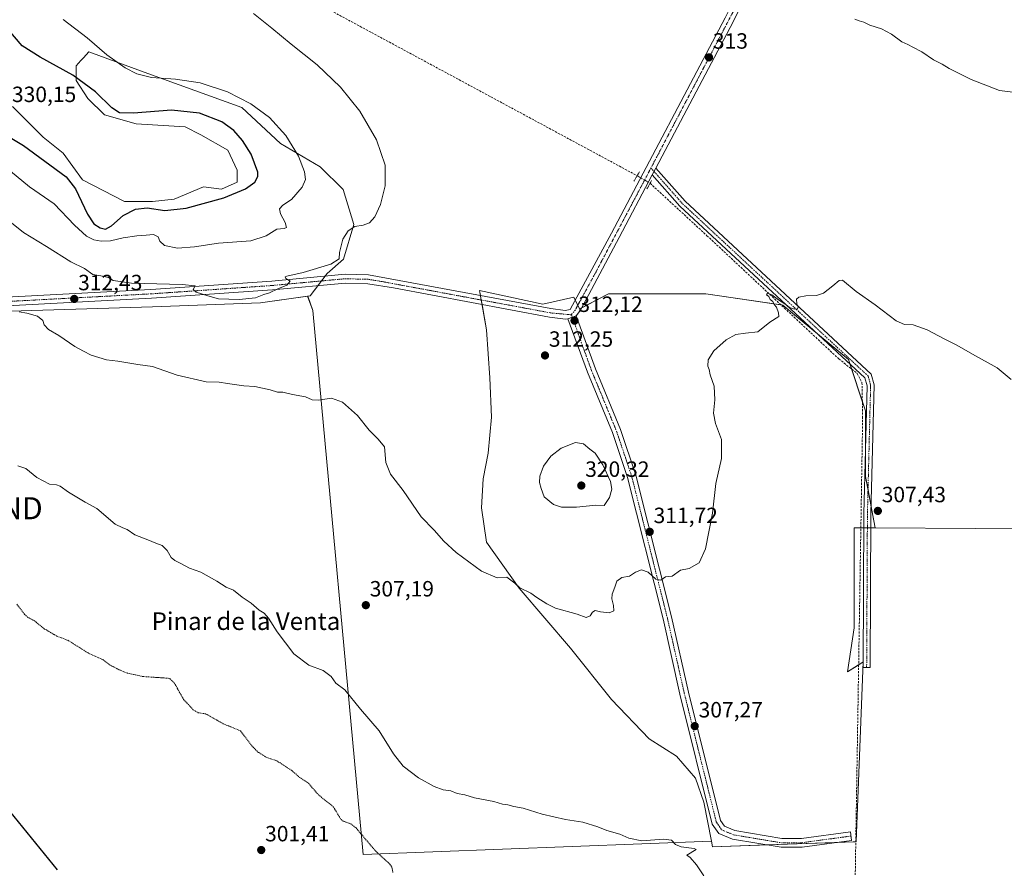
# Model space of a CAD drawing. Units: metres. Extents: x 608200 to 611672, y 4680689 to 4683056.
# Drawn here: x 610494 to 610941, y 4680925 to 4681310 of the extents above; entities that cross this region are included whole.
import ezdxf
from ezdxf.enums import TextEntityAlignment as Align

# ---------------------------------------------------------------- set-up
doc = ezdxf.new("R2010")
doc.units = ezdxf.units.M
doc.header["$MEASUREMENT"] = 0
for name, pattern in [('TRAZO_Y_PUNTO', [1, 0.5, -0.25, 0, -0.25]), ('TRAZOS', [0.75, 0.5, -0.25]), ('TRAZOS2', [0.375, 0.25, -0.125]), ('TRAZOSX2', [1.5, 1, -0.5])]:
    doc.linetypes.add(name, pattern=pattern)
doc.layers.get('0').update_dxf_attribs({"lineweight": 5})
for name, color, linetype, lineweight in [('Camino', 19, 'Continuous', 0), ('Camino Cxs', 19, 'Continuous', 0), ('Camino eje', 39, 'TRAZO_Y_PUNTO', 13), ('Carátula', 7, 'Continuous', 5), ('Corriente artificial lineal', 5, 'TRAZOSX2', 13), ('Corriente artificial lineal oculto', 135, 'TRAZO_Y_PUNTO', 13), ('Cultivos herbáceos CxS', 92, 'Continuous', 0), ('Curva de nivel auxiliar', 36, 'TRAZOS', 0), ('Curva de nivel maestra', 36, 'Continuous', 30), ('Curva de nivel normal', 36, 'Continuous', 0), ('Matorral', 135, 'Continuous', 0), ('Matorral CxS', 135, 'Continuous', 0), ('Pista no pavimentada', 254, 'Continuous', 13), ('Pista no pavimentada Cxs', 254, 'Continuous', 0), ('Pista pavimentada eje', 135, 'TRAZO_Y_PUNTO', 0), ('Puente lineal', 2, 'TRAZOS2', 0), ('Punto de cota en terreno', 7, 'Continuous', 0), ('Rótulo de punto de cota en terreno', 19, 'Continuous', 0), ('Suelo desnudo', 252, 'Continuous', 0), ('Suelo desnudo CxS', 43, 'Continuous', 0), ('Texto cartográfico', 19, 'Continuous', 0), ('Torre de tendido puntual', 7, 'Continuous', 0)]:
    doc.layers.add(name, color=color, linetype=linetype, lineweight=lineweight)
doc.styles.add('Arial', font='txt', dxfattribs={"height": 0.2})

# ---------------------------------------------------------------- blocks, each defined once
blk = doc.blocks.new('*U153')
at = {"layer": 'Cultivos herbáceos CxS', "color": 92, "linetype": 'Continuous', "lineweight": 0}
blk.add_polyline3d([(610479.77, 4681177.81, 309.02), (610554.48, 4681180.06, 313), (610603.54, 4681181.86, 314.11), (610624.89, 4681184.85, 313.85), (610627.2, 4681178.37, 313.28), (610627.2, 4681178.37, 313.28), (610650, 4680931.67, 302.18), (610808, 4680937.66, 305.57), (610808.48, 4680935.14, 305.5), (610872.29, 4680937.42, 305.55), (610873.7, 4680937.47, 305.72), (610876.81, 4681019, 305.95), (610875.31, 4681018.04, 306.03), (610869.69, 4681014.47, 306.41), (610872.73, 4681034.52, 306.5), (610872.73, 4681079.84, 307.14), (610882.24, 4681079.78, 307.25), (611064.28, 4681078.65, 311.08)], dxfattribs=at)
blk = doc.blocks.new('*U160')
at = {"layer": 'Cultivos herbáceos CxS', "color": 92, "linetype": 'Continuous', "lineweight": 0}
blk.add_polyline3d([(611064.28, 4681078.65, 311.08), (610882.24, 4681079.78, 307.25), (610877.91, 4681103.14, 307.69), (610877.91, 4681132.92, 308.32), (610870.14, 4681156.22, 309), (610840.37, 4681180.82, 309.84), (610805.41, 4681186, 311), (610774.34, 4681186, 311.36), (610761.39, 4681186, 311.54), (610748.23, 4681179.11, 312.02), (610745.59, 4681184.39, 311.96), (610731.61, 4681181.28, 312.09), (610702.88, 4681187.5, 312.57), (610705.99, 4681169.64, 312.13), (610707.54, 4681147.9, 312.04), (610708.32, 4681130.04, 312.49), (610706.77, 4681113.73, 312.71), (610704.44, 4681102.08, 312.03), (610703.66, 4681088.88, 311.24), (610705.99, 4681073.35, 310.63), (610720.74, 4681052.39, 310.03), (610744.04, 4681025.21, 308.41), (610762.67, 4681001.92, 307.08), (610779.75, 4680984.06, 306.51), (610792.18, 4680976.29, 306.4), (610800.72, 4680966.2, 305.88), (610804.6, 4680955.33, 305.63), (610808, 4680937.66, 305.57), (610650, 4680931.67, 302.18), (610627.2, 4681178.37, 313.28), (610624.89, 4681184.85, 313.85), (610626.04, 4681185.01, 313.88), (610633.73, 4681195.18, 314.45), (610641.21, 4681201.7, 314.36), (610645.85, 4681217.41, 315.01), (610641.02, 4681233.27, 316.35), (610630.54, 4681243.52, 318.31), (610612.56, 4681254.09, 320.72), (610594.99, 4681270.52, 320.7), (610552.34, 4681285.86, 319.55), (610525.68, 4681295.73, 321.65), (610523.21, 4681293.06, 322.75), (610522.04, 4681291.81, 323.09), (610519.83, 4681289.43, 323.81), (610519.83, 4681282.67, 325.35), (610525.23, 4681274.57, 326.19), (610532.72, 4681267.17, 326.07), (610547.08, 4681263.1, 326.22), (610569.35, 4681261.7, 327.87), (610576.42, 4681258.05, 328.98), (610588.69, 4681251.17, 327.63), (610592.85, 4681242.04, 327.08), (610592.85, 4681236.56, 325.98), (610585.86, 4681233.48, 325.9), (610577.58, 4681234.57, 327.3), (610564.38, 4681228.9, 326.69), (610554.48, 4681227.77, 326.3), (610541.88, 4681227.77, 327.09), (610522.78, 4681237.66, 326.95), (610514.02, 4681249.71, 328.38), (610504.98, 4681257.02, 328.46), (610491.02, 4681270.97, 329.76)], dxfattribs=at)
blk = doc.blocks.new('*U167')
at = {"layer": 'Curva de nivel normal', "color": 36, "linetype": 'Continuous', "lineweight": 0}
blk.add_polyline3d([(610481.28, 4681248.64, 320), (610498.72, 4681234.5, 320), (610509.89, 4681226.77, 320), (610519.1, 4681217.18, 320), (610524.58, 4681212.09, 320), (610527.86, 4681210.52, 320), (610531.16, 4681209.79, 320), (610535.46, 4681209.97, 320), (610541.26, 4681211.37, 320), (610547.33, 4681212.28, 320), (610551.58, 4681212.5, 320), (610554.93, 4681212.92, 320), (610557.03, 4681211.84, 320), (610557.9, 4681209.84, 320), (610559.96, 4681207.87, 320), (610565.84, 4681206.7, 320), (610573.58, 4681207.25, 320), (610584.52, 4681208.97, 320), (610599.06, 4681210.07, 320), (610606.1, 4681212.2, 320), (610610.91, 4681215.22, 320), (610614.27, 4681215.6, 320), (610615.27, 4681216.11, 320), (610614.75, 4681218.38, 320), (610612.63, 4681222.3, 320), (610612.17, 4681224.58, 320), (610613.64, 4681226.24, 320), (610617.59, 4681228.78, 320), (610622.32, 4681234.35, 320), (610623.83, 4681237.82, 320), (610623.43, 4681241.29, 320), (610620.75, 4681248.45, 320), (610614.93, 4681257.72, 320), (610607.51, 4681265.88, 320), (610599.16, 4681272.16, 320), (610588.55, 4681277.55, 320), (610576.07, 4681281.7, 320), (610564.89, 4681283.41, 320), (610554.13, 4681284.02, 320), (610547.36, 4681285.68, 320), (610542.1, 4681288.43, 320), (610533.78, 4681294.37, 320), (610524.88, 4681302.03, 320), (610513.92, 4681310.42, 320)], dxfattribs=at)
blk = doc.blocks.new('*U169')
at = {"layer": 'Curva de nivel auxiliar', "color": 36, "linetype": 'TRAZOS', "lineweight": 0}
blk.add_polyline3d([(610492.95, 4681045.2, 302.5), (610496.52, 4681040.55, 302.5), (610497.87, 4681039.3, 302.5), (610501.03, 4681037.58, 302.5), (610505.44, 4681034.01, 302.5), (610511.18, 4681030.69, 302.5), (610516.33, 4681028.71, 302.5), (610525.28, 4681023.05, 302.5), (610531.91, 4681020.06, 302.5), (610535.32, 4681017.54, 302.5), (610539.47, 4681015.39, 302.5), (610543.17, 4681013.89, 302.5), (610550.1, 4681012.37, 302.5), (610561.58, 4681011.59, 302.5), (610562.5, 4681011.3, 302.5), (610564.45, 4681009.39, 302.5), (610568.57, 4681002.02, 302.5), (610573.13, 4680997.13, 302.5), (610575.24, 4680995.98, 302.5), (610578.62, 4680995.46, 302.5), (610586.6, 4680990.95, 302.5), (610594.4, 4680987.73, 302.5), (610599.53, 4680981, 302.5), (610602.18, 4680978.25, 302.5), (610606.08, 4680975.73, 302.5), (610610.93, 4680974.13, 302.5), (610617.77, 4680969.69, 302.5), (610621.22, 4680966.63, 302.5), (610625.2, 4680964.04, 302.5), (610629.8, 4680958.67, 302.5), (610636.51, 4680953.33, 302.5), (610640.01, 4680947.49, 302.5), (610640.96, 4680946.81, 302.5), (610644.42, 4680945.55, 302.5), (610646.81, 4680943.71, 302.5), (610655.73, 4680933.15, 302.5), (610662.19, 4680927.26, 302.5), (610663.11, 4680925.81, 302.5), (610663.56, 4680923.46, 302.5)], dxfattribs=at)
blk = doc.blocks.new('*U193')
at = {"layer": 'Curva de nivel normal', "color": 36, "linetype": 'Continuous', "lineweight": 0}
blk.add_polyline3d([(610804.52, 4680922, 305), (610801.22, 4680926.99, 305), (610798.33, 4680930.32, 305), (610796.87, 4680931.38, 305), (610801.06, 4680933.9, 305), (610800.21, 4680934.32, 305), (610794.34, 4680935.17, 305), (610791.66, 4680936.19, 305), (610789.87, 4680938.15, 305), (610786.3, 4680938.58, 305), (610776.51, 4680937.8, 305), (610770.56, 4680939, 305), (610766.45, 4680940.85, 305), (610760.62, 4680942.5, 305), (610756.48, 4680944.18, 305), (610749.65, 4680946.28, 305), (610741.79, 4680947.57, 305), (610731.27, 4680949.9, 305), (610722.59, 4680952.69, 305), (610718.41, 4680953.38, 305), (610715.74, 4680954.18, 305), (610713.2, 4680954.52, 305), (610709.32, 4680955.66, 305), (610700.63, 4680957.29, 305), (610696.12, 4680958.72, 305), (610692.68, 4680959.38, 305), (610689.76, 4680960.46, 305), (610686.33, 4680961.03, 305), (610682.33, 4680962.43, 305), (610675.18, 4680966.49, 305), (610668.14, 4680971.69, 305), (610663.82, 4680977.28, 305), (610657.26, 4680987.73, 305), (610648.91, 4680997.6, 305), (610641.8, 4681006.35, 305), (610637.61, 4681009.39, 305), (610635.49, 4681012.37, 305), (610631.96, 4681015.18, 305), (610625.42, 4681017.48, 305), (610618.66, 4681022.72, 305), (610611.12, 4681032.72, 305), (610607.15, 4681038.92, 305), (610605.12, 4681041.12, 305), (610602.84, 4681042.44, 305), (610599.21, 4681045.6, 305), (610595.17, 4681048.37, 305), (610591.28, 4681051.58, 305), (610587.88, 4681052.97, 305), (610583.62, 4681055.64, 305), (610576.4, 4681059.64, 305), (610571.24, 4681061.5, 305), (610567.35, 4681063.59, 305), (610564.58, 4681064.93, 305), (610563.02, 4681066.36, 305), (610561.16, 4681069.54, 305), (610558.96, 4681071.78, 305), (610556.03, 4681072.83, 305), (610552.41, 4681074.41, 305), (610546.57, 4681076.66, 305), (610543.02, 4681079.07, 305), (610541.08, 4681079.87, 305), (610537.51, 4681081.55, 305), (610529.21, 4681088.65, 305), (610523.94, 4681091.5, 305), (610516.38, 4681096.06, 305), (610512.66, 4681098.75, 305), (610510.91, 4681099.38, 305), (610507.72, 4681099.67, 305), (610502.02, 4681102.69, 305), (610497.11, 4681106.76, 305), (610493.47, 4681107.96, 305)], dxfattribs=at)
blk = doc.blocks.new('5PATER')
at = {"layer": 'Carátula', "linetype": 'Continuous', "lineweight": 5}
h = blk.add_hatch(color=250, dxfattribs=at)
edge = h.paths.add_edge_path()
edge.add_ellipse((0, 0.01), major_axis=(-1.33, -1.34), ratio=0.999422, start_angle=0, end_angle=360)
blk = doc.blocks.new('5TTEND')
blk.add_text('5TTEND', height=10).set_placement((0, 0), align=Align.MIDDLE_CENTER)

msp = doc.modelspace()

# ---------------------------------------------------------------- linework, layer by layer
at = {"layer": 'Camino', "color": 19, "linetype": 'Continuous', "lineweight": 0}
for points in [[(610781.21, 4681239.9, 312.21), (610782.81, 4681242.94, 312.34)], [(610782.81, 4681242.94, 312.34), (610796.06, 4681227.97, 311.79), (610880.52, 4681149.54, 309.04), (610881.83, 4681144.69, 308.95), (610880.38, 4681086.14, 307.4), (610880.03, 4681016.48, 306.29), (610876.81, 4681016.49, 305.92), (610877.16, 4681086.19, 307.18), (610878.61, 4681144.3, 308.72), (610877.66, 4681147.81, 308.93), (610793.75, 4681225.72, 311.62), (610781.21, 4681239.9, 312.21)], [(610742.94, 4681174.6, 312.06), (610746.71, 4681175.91, 312.13)], [(610746.71, 4681175.91, 312.13), (610755.49, 4681151.89, 312.34), (610766.83, 4681124.41, 312.97), (610773.77, 4681103.75, 312.97), (610789.97, 4681039.4, 309.16), (610797.64, 4681005.28, 307.97), (610812.11, 4680947.09, 305.74), (610813.93, 4680944.44, 305.69), (610818.65, 4680942.5, 305.65), (610839.95, 4680938.91, 306.09), (610848.85, 4680938.95, 305.91), (610871.03, 4680942, 305.52), (610871.58, 4680938.05, 305.47), (610849.13, 4680934.96, 305.76), (610839.62, 4680934.92, 305.77), (610817.54, 4680938.64, 305.78), (610811.32, 4680941.2, 305.73), (610808.41, 4680945.43, 305.66), (610793.75, 4681004.36, 307.91), (610786.08, 4681038.47, 309.09), (610769.94, 4681102.63, 313.48), (610763.09, 4681123.01, 313.23), (610751.77, 4681150.44, 312.4), (610742.94, 4681174.6, 312.06)]]:
    msp.add_polyline3d(points, dxfattribs=at)
at = {"layer": 'Camino Cxs', "color": 19, "linetype": 'Continuous', "lineweight": 0}
for points in [[(610781.21, 4681239.9, 312.21), (610782.81, 4681242.94, 312.34), (610796.06, 4681227.97, 311.79), (610880.52, 4681149.54, 309.04), (610881.83, 4681144.69, 308.95), (610880.38, 4681086.14, 307.4), (610880.03, 4681016.48, 306.29), (610876.81, 4681016.49, 305.92), (610877.16, 4681086.19, 307.18), (610878.61, 4681144.3, 308.72), (610877.66, 4681147.81, 308.93), (610793.75, 4681225.72, 311.62), (610781.21, 4681239.9, 312.21)], [(610742.94, 4681174.6, 312.06), (610746.71, 4681175.91, 312.13), (610755.49, 4681151.89, 312.34), (610766.83, 4681124.41, 312.97), (610773.77, 4681103.75, 312.97), (610789.97, 4681039.4, 309.16), (610797.64, 4681005.28, 307.97), (610812.11, 4680947.09, 305.74), (610813.93, 4680944.44, 305.69), (610818.65, 4680942.5, 305.65), (610839.95, 4680938.91, 306.09), (610848.85, 4680938.95, 305.91), (610871.03, 4680942, 305.52), (610871.58, 4680938.05, 305.47), (610849.13, 4680934.96, 305.76), (610839.62, 4680934.92, 305.77), (610817.54, 4680938.64, 305.78), (610811.32, 4680941.2, 305.73), (610808.41, 4680945.43, 305.66), (610793.75, 4681004.36, 307.91), (610786.08, 4681038.47, 309.09), (610769.94, 4681102.63, 313.48), (610763.09, 4681123.01, 313.23), (610751.77, 4681150.44, 312.4), (610742.94, 4681174.6, 312.06)]]:
    msp.add_polyline3d(points, close=True, dxfattribs=at)
at = {"layer": 'Camino eje', "color": 39, "linetype": 'TRAZO_Y_PUNTO', "lineweight": 13}
for points in [[(610780.59, 4681243.03, 312.36), (610794.91, 4681226.85, 311.72), (610879.09, 4681148.68, 309), (610880.22, 4681144.5, 308.85), (610878.77, 4681086.17, 307.29), (610878.42, 4681016.49, 306.1)], [(610744.51, 4681176.45, 312.11), (610753.63, 4681151.17, 312.38), (610764.96, 4681123.71, 313.12), (610771.86, 4681103.19, 313.18), (610788.03, 4681038.94, 309.14), (610795.7, 4681004.82, 308), (610810.26, 4680946.26, 305.71), (610812.63, 4680942.82, 305.73), (610818.1, 4680940.57, 305.73), (610839.79, 4680936.92, 305.96), (610848.99, 4680936.96, 305.86), (610871.31, 4680940.03, 305.49)]]:
    msp.add_polyline3d(points, dxfattribs=at)
at = {"layer": 'Corriente artificial lineal', "color": 5, "linetype": 'TRAZOSX2', "lineweight": 13}
for points in [[(610495.45, 4681445.21, 318.81), (610498.53, 4681422.05, 318.35), (610500.3, 4681415.97, 317.86), (610502.92, 4681411.68, 317.9), (610518.81, 4681395.88, 317.31), (610545.57, 4681366.19, 316.31), (610554.12, 4681357.49, 316.13), (610565.39, 4681350.92, 315.5), (610601.09, 4681332.94, 314.49), (610774.33, 4681239.54, 312.02)], [(610780.2, 4681236.11, 311.9), (610806, 4681212.34, 311.04), (610865.77, 4681156.45, 308.96), (610874.15, 4681149.86, 308.86), (610876.29, 4681145.65, 308.69), (610876.61, 4681130.32, 308.21), (610873.05, 4680910.19, 305.48), (610870.71, 4680791.71, 304.16), (610870.58, 4680773.02, 304.27), (610871.78, 4680768.31, 303.38), (610872.43, 4680760.59, 302.8)]]:
    msp.add_polyline3d(points, dxfattribs=at)
at = {"layer": 'Corriente artificial lineal oculto', "color": 135, "linetype": 'TRAZO_Y_PUNTO', "lineweight": 13}
msp.add_polyline3d([(610774.33, 4681239.54, 312.02), (610774.34, 4681239.54, 312.02), (610780.2, 4681236.11, 311.9)], dxfattribs=at)
at = {"layer": 'Cultivos herbáceos CxS', "color": 92, "linetype": 'Continuous', "lineweight": 0}
for points in [[(610491.02, 4681270.97, 329.76), (610504.97, 4681257.02, 328.46), (610514.02, 4681249.71, 328.38), (610522.78, 4681237.66, 326.95), (610541.88, 4681227.77, 327.09), (610554.48, 4681227.77, 326.3), (610564.38, 4681228.9, 326.69), (610577.58, 4681234.57, 327.3), (610585.86, 4681233.48, 325.9), (610592.85, 4681236.56, 325.98), (610592.85, 4681242.04, 327.08), (610588.69, 4681251.17, 327.63), (610576.42, 4681258.05, 328.98), (610569.35, 4681261.7, 327.87), (610547.08, 4681263.1, 326.22), (610532.71, 4681267.17, 326.07), (610525.23, 4681274.57, 326.19), (610519.83, 4681282.67, 325.35), (610519.83, 4681289.43, 323.81), (610522.04, 4681291.81, 323.09), (610523.21, 4681293.06, 322.75), (610525.68, 4681295.73, 321.65), (610552.34, 4681285.86, 319.55), (610594.99, 4681270.52, 320.7), (610612.55, 4681254.09, 320.72), (610630.54, 4681243.52, 318.31), (610641.02, 4681233.27, 316.35), (610645.85, 4681217.41, 315.01), (610641.21, 4681201.7, 314.36), (610633.73, 4681195.18, 314.45), (610632.82, 4681193.97, 314.4), (610631.19, 4681191.81, 314.31), (610629.55, 4681189.65, 314.2), (610626.04, 4681185.01, 313.88), (610624.88, 4681184.85, 313.85)], [(610808, 4680937.66, 305.57), (610804.6, 4680955.33, 305.63), (610800.72, 4680966.2, 305.88), (610792.17, 4680976.3, 306.4), (610779.75, 4680984.06, 306.51), (610762.67, 4681001.92, 307.08), (610744.03, 4681025.21, 308.41), (610720.74, 4681052.39, 310.03), (610705.99, 4681073.36, 310.63), (610703.66, 4681088.88, 311.24), (610704.44, 4681102.08, 312.03), (610706.77, 4681113.73, 312.71), (610708.32, 4681130.04, 312.49), (610707.54, 4681147.9, 312.04), (610705.99, 4681169.64, 312.13), (610703.99, 4681181.12, 312.37), (610703.64, 4681183.16, 312.45), (610703.28, 4681185.2, 312.51), (610702.88, 4681187.5, 312.57), (610731.61, 4681181.28, 312.09), (610745.59, 4681184.39, 311.96), (610746.22, 4681183.13, 311.98), (610747.4, 4681180.77, 312.03), (610748.23, 4681179.11, 312.02), (610749.24, 4681179.63, 311.95), (610761.39, 4681186, 311.54), (610774.34, 4681186, 311.36), (610805.41, 4681186, 311), (610839.59, 4681180.93, 309.87), (610840.36, 4681180.82, 309.84), (610856.19, 4681167.75, 309.34), (610870.14, 4681156.22, 309), (610870.83, 4681154.15, 308.97), (610871.59, 4681151.87, 308.86), (610876.46, 4681137.25, 308.28), (610877.91, 4681132.92, 308.32), (610877.91, 4681116.23, 308.01), (610877.91, 4681103.14, 307.69), (610879.04, 4681097.03, 307.67), (610880.46, 4681089.37, 307.54), (610882.24, 4681079.78, 307.25)], [(610457.44, 4681176.63, 307.49), (610460.4, 4681176.79, 307.55), (610479.77, 4681177.81, 309.02), (610554.48, 4681180.06, 313), (610603.54, 4681181.86, 314.11), (610624.88, 4681184.85, 313.85)], [(610624.88, 4681184.85, 313.85), (610627.2, 4681178.37, 313.28), (610650, 4680931.67, 302.18), (610808, 4680937.66, 305.57)], [(610624.88, 4681184.85, 313.85), (610627.2, 4681178.37, 313.28), (610650, 4680931.67, 302.18), (610808, 4680937.66, 305.57)], [(610833.09, 4680936.02, 305.79), (610865.14, 4680937.16, 305.76), (610872.29, 4680937.42, 305.55), (610873.49, 4680937.46, 305.7), (610873.7, 4680937.47, 305.72), (610876.81, 4681019, 305.95), (610875.31, 4681018.04, 306.03), (610874.79, 4681017.71, 306.09), (610869.69, 4681014.47, 306.41), (610872.73, 4681034.52, 306.5), (610872.73, 4681079.84, 307.14), (610875.79, 4681079.82, 307.04), (610877.13, 4681079.81, 307.04), (610878.74, 4681079.8, 307.12), (610880.35, 4681079.79, 307.2), (610882.24, 4681079.78, 307.25)], [(610882.24, 4681079.78, 307.25), (611064.28, 4681078.65, 311.08)], [(610882.24, 4681079.78, 307.25), (611064.28, 4681078.65, 311.08)], [(610808, 4680937.66, 305.57), (610808.48, 4680935.14, 305.5), (610833.09, 4680936.02, 305.79)]]:
    msp.add_polyline3d(points, dxfattribs=at)
at = {"layer": 'Curva de nivel maestra', "color": 36, "linetype": 'Continuous', "lineweight": 30}
for points in [[(610533.14, 4681215.33, 325), (610535.93, 4681216.75, 325), (610541.18, 4681221.43, 325), (610546.83, 4681224.36, 325), (610552.07, 4681224.94, 325), (610560.15, 4681223.76, 325), (610569.79, 4681224.79, 325), (610586.89, 4681229.48, 325), (610596.68, 4681233.58, 325), (610600.91, 4681236.58, 325), (610602.33, 4681239.16, 325), (610602.34, 4681241.1, 325), (610599.3, 4681249.29, 325), (610595.26, 4681255.54, 325), (610591.46, 4681260.12, 325), (610586.01, 4681264.02, 325), (610575.86, 4681267.89, 325), (610563.2, 4681269.29, 325), (610545.96, 4681267.98, 325), (610539.53, 4681268.07, 325), (610536.1, 4681270.35, 325), (610528.66, 4681277.52, 325), (610518.42, 4681285.16, 325), (610503.52, 4681293.25, 325), (610495.41, 4681298.49, 325), (610489.35, 4681305.63, 325)], [(610485.74, 4681259.46, 325), (610495.99, 4681253.24, 325), (610515.41, 4681239.06, 325), (610519.56, 4681233.66, 325), (610525.06, 4681222.16, 325), (610527.91, 4681217.78, 325), (610530.72, 4681215.85, 325), (610533.14, 4681215.33, 325)], [(610511.38, 4680924.66, 300), (610485.88, 4680956.09, 300)]]:
    msp.add_polyline3d(points, dxfattribs=at)
at = {"layer": 'Curva de nivel normal', "color": 36, "linetype": 'Continuous', "lineweight": 0}
for points in [[(610487.49, 4681220.55, 315), (610496.02, 4681213.83, 315), (610506.38, 4681207.41, 315), (610517.44, 4681200.48, 315), (610523.72, 4681197.43, 315), (610527.41, 4681194.66, 315), (610531.15, 4681194.14, 315), (610534.5, 4681193.41, 315), (610536.62, 4681191.94, 315), (610544.98, 4681190.81, 315), (610568, 4681190.15, 315), (610573.86, 4681189.54, 315), (610572.99, 4681187.98, 315), (610574.28, 4681186.65, 315), (610579.59, 4681185.09, 315), (610584.37, 4681183.72, 315), (610593.85, 4681183.42, 315), (610601.18, 4681184.1, 315), (610604.98, 4681185.61, 315), (610607.65, 4681186.44, 315), (610611.33, 4681188.24, 315), (610615.46, 4681189.92, 315), (610616.89, 4681191.7, 315), (610614.92, 4681192.99, 315), (610614.65, 4681193.6, 315), (610615.4, 4681193.91, 315), (610622.79, 4681195.67, 315), (610635.37, 4681199.37, 315), (610639.12, 4681201.83, 315), (610639.37, 4681204.77, 315), (610640.89, 4681210.74, 315), (610643.26, 4681214.54, 315), (610646.31, 4681216.47, 315), (610650, 4681217.04, 315), (610653, 4681218.22, 315), (610655.29, 4681220.83, 315), (610657.89, 4681226.44, 315), (610660.03, 4681234.96, 315), (610660.06, 4681244.29, 315), (610656.05, 4681255.78, 315), (610648.6, 4681268.76, 315), (610639.85, 4681279.75, 315), (610629.15, 4681289.83, 315), (610617.4, 4681299.25, 315), (610608.64, 4681306.43, 315), (610600.36, 4681313.11, 315)], [(610872.99, 4681310.61, 315), (610874.99, 4681309.75, 315), (610877.1, 4681309.19, 315), (610879.86, 4681307.82, 315), (610885.14, 4681306.16, 315), (610889.72, 4681303.74, 315), (610894.31, 4681300.25, 315), (610897.07, 4681299.09, 315), (610899.41, 4681297.78, 315), (610903.45, 4681295.79, 315), (610908.8, 4681292.18, 315), (610912.64, 4681290.17, 315), (610915.82, 4681288.15, 315), (610925.86, 4681283.21, 315), (610938.7, 4681278.23, 315), (610944.69, 4681277.44, 315)], [(610494.08, 4681177.74, 310), (610497.5, 4681177.16, 310), (610502.4, 4681175.77, 310), (610504.7, 4681173.84, 310), (610505.44, 4681171.84, 310), (610507.37, 4681169.84, 310), (610512.01, 4681167.05, 310), (610519.36, 4681162.03, 310), (610523.24, 4681159.91, 310), (610526.74, 4681158.08, 310), (610533.64, 4681155.99, 310), (610538.76, 4681155.39, 310), (610547.84, 4681153.96, 310), (610554.53, 4681152.99, 310), (610565.74, 4681149.08, 310), (610578.79, 4681146.03, 310), (610584.74, 4681145.91, 310), (610588.49, 4681145.25, 310), (610595.92, 4681144.19, 310), (610600.87, 4681143.94, 310), (610607.92, 4681142.39, 310), (610611.16, 4681141.42, 310), (610613.56, 4681141.34, 310), (610618, 4681140.32, 310), (610623.9, 4681139.2, 310), (610626.99, 4681137.83, 310), (610629.69, 4681137.66, 310), (610635.77, 4681138.66, 310), (610640.71, 4681136.87, 310), (610647.48, 4681130.7, 310), (610652.8, 4681124.15, 310), (610656.91, 4681120.04, 310), (610659.81, 4681116.63, 310), (610660.38, 4681109.52, 310), (610662.43, 4681104.12, 310), (610668.26, 4681096.79, 310), (610676.44, 4681084.82, 310), (610682.2, 4681078.73, 310), (610686.58, 4681073.71, 310), (610692.31, 4681068.57, 310), (610703.71, 4681060.21, 310), (610710.82, 4681057.17, 310), (610715.21, 4681057.38, 310), (610718.9, 4681054.69, 310), (610721.19, 4681052.56, 310), (610726.12, 4681050.15, 310), (610728.88, 4681048.25, 310), (610733.33, 4681045.33, 310), (610737.33, 4681043.31, 310), (610747.15, 4681040.59, 310), (610751.15, 4681039.13, 310), (610752.97, 4681039.85, 310), (610754.11, 4681041.61, 310), (610755.31, 4681042.34, 310), (610757.67, 4681041.75, 310), (610761.69, 4681041.23, 310), (610763.68, 4681042.15, 310), (610763.64, 4681044.64, 310), (610762.79, 4681047.56, 310), (610762.95, 4681049.75, 310), (610764.13, 4681052.88, 310), (610765.12, 4681055.68, 310), (610767.43, 4681057.33, 310), (610770.88, 4681057.94, 310), (610773.61, 4681059.66, 310), (610776.3, 4681060.7, 310), (610779.32, 4681059.7, 310), (610782.77, 4681056.52, 310), (610785.13, 4681056.1, 310), (610787.2, 4681057.67, 310), (610790.17, 4681057.85, 310), (610794.05, 4681060.57, 310), (610797.93, 4681061.35, 310), (610802.52, 4681063.9, 310), (610805.33, 4681070.37, 310), (610808.46, 4681086.47, 310), (610809.94, 4681099.86, 310), (610812.59, 4681111.27, 310), (610812.53, 4681119.9, 310), (610809.84, 4681127.21, 310), (610808.89, 4681131.83, 310), (610809.53, 4681137.83, 310), (610809.21, 4681144.14, 310), (610807.46, 4681149.16, 310), (610806.95, 4681151.65, 310), (610806.35, 4681153.19, 310), (610806.6, 4681156.01, 310), (610809.07, 4681160.17, 310), (610814.66, 4681165.17, 310), (610819.14, 4681167.59, 310), (610823.47, 4681168.15, 310), (610829.05, 4681168.77, 310), (610834.53, 4681173.13, 310), (610838.57, 4681175.71, 310), (610838.44, 4681177.4, 310), (610837.52, 4681179.89, 310), (610836.46, 4681181.16, 310), (610835.82, 4681182.52, 310), (610834.72, 4681183.42, 310), (610834.11, 4681184.81, 310), (610833.05, 4681185.56, 310), (610833.42, 4681186.33, 310), (610835.41, 4681185.58, 310), (610838.5, 4681183.2, 310), (610841.72, 4681181.09, 310), (610843.39, 4681179.76, 310), (610845.72, 4681178.95, 310), (610847.03, 4681179.1, 310), (610847.31, 4681179.93, 310), (610846.69, 4681181.41, 310), (610846.67, 4681183.49, 310), (610847.6, 4681184.42, 310), (610850.87, 4681185, 310), (610855.72, 4681185.2, 310), (610858.9, 4681186.3, 310), (610863.03, 4681189.61, 310), (610865.9, 4681192.03, 310), (610867.47, 4681192.18, 310), (610873.59, 4681187.07, 310), (610882.34, 4681181.03, 310), (610891.87, 4681173.79, 310), (610895.54, 4681172, 310), (610899.51, 4681171.9, 310), (610905.83, 4681169.63, 310), (610913.63, 4681165.54, 310), (610919.33, 4681162.72, 310), (610926.46, 4681158.58, 310), (610937.61, 4681152.41, 310), (610944.04, 4681147.03, 310)], [(610746.76, 4681089.16, 315), (610755.64, 4681090.06, 315), (610759.3, 4681090.02, 315), (610761.73, 4681093.65, 315), (610762.77, 4681097.37, 315), (610762.22, 4681100.89, 315), (610758.83, 4681108.36, 315), (610755.22, 4681113.7, 315), (610752.87, 4681115.56, 315), (610749.93, 4681117.94, 315), (610746.32, 4681118.52, 315), (610739.82, 4681116, 315), (610735.19, 4681112.28, 315), (610731.8, 4681107.75, 315), (610730.2, 4681103.19, 315), (610729.98, 4681100.38, 315), (610730.73, 4681097.62, 315), (610732.14, 4681093.88, 315), (610736.41, 4681090.34, 315), (610739.95, 4681089.24, 315), (610746.76, 4681089.16, 315)]]:
    msp.add_polyline3d(points, dxfattribs=at)
at = {"layer": 'Matorral', "color": 135, "linetype": 'Continuous', "lineweight": 0}
for points in [[(610491.02, 4681270.97, 329.76), (610504.97, 4681257.02, 328.46), (610514.02, 4681249.71, 328.38), (610522.78, 4681237.66, 326.95), (610541.88, 4681227.77, 327.09), (610554.48, 4681227.77, 326.3), (610564.38, 4681228.9, 326.69), (610577.58, 4681234.57, 327.3), (610585.86, 4681233.48, 325.9), (610592.85, 4681236.56, 325.98), (610592.85, 4681242.04, 327.08), (610588.69, 4681251.17, 327.63), (610576.42, 4681258.05, 328.98), (610569.35, 4681261.7, 327.87), (610547.08, 4681263.1, 326.22), (610532.71, 4681267.17, 326.07), (610525.23, 4681274.57, 326.19), (610519.83, 4681282.67, 325.35), (610519.83, 4681289.43, 323.81), (610522.04, 4681291.81, 323.09), (610523.21, 4681293.06, 322.75), (610525.68, 4681295.73, 321.65), (610552.34, 4681285.86, 319.55), (610594.99, 4681270.52, 320.7), (610612.55, 4681254.09, 320.72), (610630.54, 4681243.52, 318.31), (610641.02, 4681233.27, 316.35), (610645.85, 4681217.41, 315.01), (610641.21, 4681201.7, 314.36), (610633.73, 4681195.18, 314.45), (610632.82, 4681193.97, 314.4), (610631.19, 4681191.81, 314.31), (610629.55, 4681189.65, 314.2), (610626.04, 4681185.01, 313.88), (610624.88, 4681184.85, 313.85)], [(610457.44, 4681176.63, 307.49), (610460.4, 4681176.79, 307.55), (610479.77, 4681177.81, 309.02), (610554.48, 4681180.06, 313), (610603.54, 4681181.86, 314.11), (610624.88, 4681184.85, 313.85)]]:
    msp.add_polyline3d(points, dxfattribs=at)
at = {"layer": 'Matorral CxS', "color": 135, "linetype": 'Continuous', "lineweight": 0}
msp.add_polyline3d([(610491.02, 4681270.97, 329.76), (610504.98, 4681257.02, 328.46), (610514.02, 4681249.71, 328.38), (610522.78, 4681237.66, 326.95), (610541.88, 4681227.77, 327.09), (610554.48, 4681227.77, 326.3), (610564.38, 4681228.9, 326.69), (610577.58, 4681234.57, 327.3), (610585.86, 4681233.48, 325.9), (610592.85, 4681236.56, 325.98), (610592.85, 4681242.04, 327.08), (610588.69, 4681251.17, 327.63), (610576.42, 4681258.05, 328.98), (610569.35, 4681261.7, 327.87), (610547.08, 4681263.1, 326.22), (610532.72, 4681267.17, 326.07), (610525.23, 4681274.57, 326.19), (610519.83, 4681282.67, 325.35), (610519.83, 4681289.43, 323.81), (610522.04, 4681291.81, 323.09), (610523.21, 4681293.06, 322.75), (610525.68, 4681295.73, 321.65), (610552.34, 4681285.86, 319.55), (610594.99, 4681270.52, 320.7), (610612.56, 4681254.09, 320.72), (610630.54, 4681243.52, 318.31), (610641.02, 4681233.27, 316.35), (610645.85, 4681217.41, 315.01), (610641.21, 4681201.7, 314.36), (610633.73, 4681195.18, 314.45), (610626.04, 4681185.01, 313.88), (610624.89, 4681184.85, 313.85), (610624.89, 4681184.85, 313.85), (610603.54, 4681181.86, 314.11), (610554.48, 4681180.06, 313), (610479.77, 4681177.81, 309.02)], dxfattribs=at)
at = {"layer": 'Pista no pavimentada', "color": 254, "linetype": 'Continuous', "lineweight": 13}
for points in [[(610460.25, 4681054.28, 302.31), (610457.49, 4681096.78, 303.63), (610452.9, 4681151.78, 306.15), (610452.54, 4681169.75, 306.83), (610453.79, 4681175.84, 307.18), (610456.12, 4681179.1, 307.54), (610462.09, 4681182.17, 307.88), (610473.75, 4681183.7, 308.74), (610553.83, 4681187.96, 314.24), (610608.56, 4681191.73, 315.09), (610641.97, 4681194.82, 314.06), (610652.48, 4681194.54, 313.73), (610735.22, 4681179.32, 312.07), (610741.73, 4681178.46, 312.06), (610743.89, 4681178.84, 312.09), (610762.69, 4681213.41, 311.88), (610814.3, 4681311.2, 313.72), (610823.16, 4681329.16, 315.19), (610831.64, 4681344.42, 316.44), (610835.14, 4681342.47, 316.73), (610826.72, 4681327.3, 315.02), (610817.88, 4681309.37, 313.65), (610782.81, 4681242.94, 312.34)], [(610781.21, 4681239.9, 312.21), (610782.81, 4681242.94, 312.34)], [(610781.21, 4681239.9, 312.21), (610766.24, 4681211.53, 311.79), (610748.68, 4681178.58, 311.99), (610746.71, 4681175.91, 312.13)], [(610742.94, 4681174.6, 312.06), (610741.82, 4681174.4, 312.04), (610734.59, 4681175.36, 312.02), (610663.83, 4681188.69, 313.12), (610652.11, 4681190.54, 313.53), (610642.1, 4681190.81, 313.84), (610608.89, 4681187.73, 314.87), (610554.08, 4681183.96, 314.17), (610474.12, 4681179.7, 308.61), (610463.3, 4681178.28, 307.77), (610458.82, 4681175.98, 307.47), (610457.55, 4681174.2, 307.33), (610456.57, 4681169.38, 307.05), (610456.91, 4681151.99, 306.35), (610461.49, 4681097.08, 303.68), (610470.51, 4680958.49, 299.8), (610476.12, 4680874.57, 299.53), (610479.64, 4680832.16, 299.39), (610481.6, 4680798.06, 299.27), (610483.62, 4680775.27, 299.27), (610486.47, 4680724.42, 299.35)], [(610742.94, 4681174.6, 312.06), (610746.71, 4681175.91, 312.13)]]:
    msp.add_polyline3d(points, dxfattribs=at)
at = {"layer": 'Pista no pavimentada Cxs', "color": 254, "linetype": 'Continuous', "lineweight": 0}
for points in [[(610826.72, 4681327.3, 315.02), (610817.88, 4681309.37, 313.65), (610782.81, 4681242.94, 312.34), (610782.81, 4681242.94, 312.34), (610781.21, 4681239.9, 312.21), (610766.24, 4681211.53, 311.79), (610748.68, 4681178.58, 311.99), (610746.71, 4681175.91, 312.13), (610742.94, 4681174.6, 312.06), (610741.82, 4681174.4, 312.04), (610734.59, 4681175.36, 312.02), (610663.83, 4681188.69, 313.12), (610652.11, 4681190.54, 313.53), (610642.1, 4681190.81, 313.84), (610608.89, 4681187.73, 314.87), (610554.08, 4681183.96, 314.17), (610474.12, 4681179.7, 308.61)], [(610473.75, 4681183.7, 308.74), (610553.83, 4681187.96, 314.24), (610608.56, 4681191.73, 315.09), (610641.97, 4681194.82, 314.06), (610652.48, 4681194.54, 313.73), (610735.22, 4681179.32, 312.07), (610741.73, 4681178.46, 312.06), (610743.89, 4681178.84, 312.09), (610762.69, 4681213.41, 311.88), (610814.3, 4681311.2, 313.72)]]:
    msp.add_polyline3d(points, dxfattribs=at)
at = {"layer": 'Pista pavimentada eje', "color": 135, "linetype": 'TRAZO_Y_PUNTO', "lineweight": 0}
for points in [[(610833.39, 4681343.45, 316.56), (610780.59, 4681243.03, 312.36)], [(610780.59, 4681243.03, 312.36), (610755.69, 4681196, 311.93), (610746.29, 4681178.71, 312.14), (610744.51, 4681176.45, 312.11)], [(610744.51, 4681176.45, 312.11), (610734.91, 4681177.34, 312.07), (610658.16, 4681191.62, 313.36), (610652.3, 4681192.54, 313.65), (610642.04, 4681192.82, 313.96), (610608.73, 4681189.73, 315.02), (610553.96, 4681185.96, 314.2), (610473.94, 4681181.7, 308.67), (610462.7, 4681180.23, 307.83), (610457.47, 4681177.54, 307.55), (610455.67, 4681175.02, 307.3), (610454.56, 4681169.57, 306.94), (610454.91, 4681151.89, 306.26), (610459.49, 4681096.93, 303.65), (610462.33, 4681053.22, 302.34)]]:
    msp.add_polyline3d(points, dxfattribs=at)
at = {"layer": 'Puente lineal', "color": 2, "linetype": 'TRAZOS2', "lineweight": 0}
for points in [[(610775.33, 4681241.26, 312.21), (610774.33, 4681239.54, 311.98), (610772.88, 4681237.05, 312.09)], [(610780.87, 4681237.33, 312.09), (610778.79, 4681233.55, 312.06)]]:
    msp.add_polyline3d(points, dxfattribs=at)
at = {"layer": 'Suelo desnudo', "color": 252, "linetype": 'Continuous', "lineweight": 0}
for points in [[(610808, 4680937.66, 305.57), (610804.6, 4680955.33, 305.63), (610800.72, 4680966.2, 305.88), (610792.17, 4680976.3, 306.4), (610779.75, 4680984.06, 306.51), (610762.67, 4681001.92, 307.08), (610744.03, 4681025.21, 308.41), (610720.74, 4681052.39, 310.03), (610705.99, 4681073.36, 310.63), (610703.66, 4681088.88, 311.24), (610704.44, 4681102.08, 312.03), (610706.77, 4681113.73, 312.71), (610708.32, 4681130.04, 312.49), (610707.54, 4681147.9, 312.04), (610705.99, 4681169.64, 312.13), (610703.99, 4681181.12, 312.37), (610703.64, 4681183.16, 312.45), (610703.28, 4681185.2, 312.51), (610702.88, 4681187.5, 312.57), (610731.61, 4681181.28, 312.09), (610745.59, 4681184.39, 311.96), (610746.22, 4681183.13, 311.98), (610747.4, 4681180.77, 312.03), (610748.23, 4681179.11, 312.02), (610749.24, 4681179.63, 311.95), (610761.39, 4681186, 311.54), (610774.34, 4681186, 311.36), (610805.41, 4681186, 311), (610839.59, 4681180.93, 309.87), (610840.36, 4681180.82, 309.84), (610856.19, 4681167.75, 309.34), (610870.14, 4681156.22, 309), (610870.83, 4681154.15, 308.97), (610871.59, 4681151.87, 308.86), (610876.46, 4681137.25, 308.28), (610877.91, 4681132.92, 308.32), (610877.91, 4681116.23, 308.01), (610877.91, 4681103.14, 307.69), (610879.04, 4681097.03, 307.67), (610880.46, 4681089.37, 307.54), (610882.24, 4681079.78, 307.25)], [(610833.09, 4680936.02, 305.79), (610865.14, 4680937.16, 305.76), (610872.29, 4680937.42, 305.55), (610873.49, 4680937.46, 305.7), (610873.7, 4680937.47, 305.72), (610876.81, 4681019, 305.95), (610875.31, 4681018.04, 306.03), (610874.79, 4681017.71, 306.09), (610869.69, 4681014.47, 306.41), (610872.73, 4681034.52, 306.5), (610872.73, 4681079.84, 307.14), (610875.79, 4681079.82, 307.04), (610877.13, 4681079.81, 307.04), (610878.74, 4681079.8, 307.12), (610880.35, 4681079.79, 307.2), (610882.24, 4681079.78, 307.25)], [(610808, 4680937.66, 305.57), (610808.48, 4680935.14, 305.5), (610833.09, 4680936.02, 305.79)]]:
    msp.add_polyline3d(points, dxfattribs=at)
at = {"layer": 'Suelo desnudo CxS', "color": 43, "linetype": 'Continuous', "lineweight": 0}
msp.add_polyline3d([(610882.24, 4681079.78, 307.25), (610872.73, 4681079.84, 307.14), (610872.73, 4681034.52, 306.5), (610869.69, 4681014.47, 306.41), (610875.31, 4681018.04, 306.03), (610876.81, 4681019, 305.95), (610873.7, 4680937.47, 305.72), (610872.29, 4680937.42, 305.55), (610808.48, 4680935.14, 305.5), (610808, 4680937.66, 305.57), (610804.6, 4680955.33, 305.63), (610800.72, 4680966.2, 305.88), (610792.18, 4680976.29, 306.4), (610779.75, 4680984.06, 306.51), (610762.67, 4681001.92, 307.08), (610744.03, 4681025.21, 308.41), (610720.74, 4681052.39, 310.03), (610705.99, 4681073.35, 310.63), (610703.66, 4681088.88, 311.24), (610704.44, 4681102.08, 312.03), (610706.77, 4681113.73, 312.71), (610708.32, 4681130.04, 312.49), (610707.54, 4681147.9, 312.04), (610705.99, 4681169.64, 312.13), (610702.88, 4681187.5, 312.57), (610731.61, 4681181.28, 312.09), (610745.59, 4681184.39, 311.96), (610748.23, 4681179.11, 312.02), (610761.39, 4681186, 311.54), (610774.34, 4681186, 311.36), (610805.41, 4681186, 311), (610840.37, 4681180.82, 309.84), (610870.14, 4681156.22, 309), (610877.91, 4681132.92, 308.32), (610877.91, 4681103.14, 307.69), (610882.24, 4681079.78, 307.25)], close=True, dxfattribs=at)

# ---------------------------------------------------------------- block references
at = {"layer": 'Cultivos herbáceos CxS', "color": 92, "linetype": 'Continuous', "lineweight": 0}
for name in ['*U160', '*U153']:
    msp.add_blockref(name, (0, 0), dxfattribs=at)
at = {"layer": 'Curva de nivel auxiliar', "color": 36, "linetype": 'TRAZOS', "lineweight": 0}
msp.add_blockref('*U169', (0, 0), dxfattribs=at)
at = {"layer": 'Curva de nivel normal', "color": 36, "linetype": 'Continuous', "lineweight": 0}
for name in ['*U167', '*U193']:
    msp.add_blockref(name, (0, 0), dxfattribs=at)
at = {"layer": 'Punto de cota en terreno', "linetype": 'Continuous', "lineweight": 0}
for p in [(610806.91, 4681293.21, 313), (610519.02, 4681183.64, 312.43), (610745.92, 4681173.8, 312.12), (610732.53, 4681158, 312.25), (610749, 4681099, 320.32), (610883.5, 4681087.48, 307.43), (610780.02, 4681078.01, 311.72), (610651.27, 4681044.73, 307.19), (610800.44, 4680989.87, 307.27), (610603.82, 4680933.66, 301.41)]:
    msp.add_blockref('5PATER', p, dxfattribs=at)
at = {"layer": 'Torre de tendido puntual', "linetype": 'Continuous', "lineweight": 0}
msp.add_blockref('5TTEND', (610479.12, 4681088.7, 303.62), dxfattribs=at)

# ---------------------------------------------------------------- texts
at = {"layer": 'Rótulo de punto de cota en terreno', "color": 19, "linetype": 'Continuous', "lineweight": 0, "style": 'Arial'}
for s, p in [('313', (610808.67, 4681294.97)), ('330,15', (610490.76, 4681270.76)), ('312,43', (610520.78, 4681185.4)), ('312,12', (610747.68, 4681175.56)), ('312,25', (610734.29, 4681159.76)), ('320,32', (610750.76, 4681100.76)), ('307,43', (610885.26, 4681089.24)), ('311,72', (610781.78, 4681079.77)), ('307,19', (610653.03, 4681046.49)), ('307,27', (610802.2, 4680991.63)), ('301,41', (610605.58, 4680935.42))]:
    msp.add_text(s, height=7, dxfattribs=at).set_placement(p, align=Align.BOTTOM_LEFT)
at = {"layer": 'Texto cartográfico', "color": 19, "linetype": 'Continuous', "lineweight": 0, "style": 'Arial'}
msp.add_text('Pinar de la Venta', height=8, dxfattribs=at).set_placement((610596.91, 4681037.49), align=Align.MIDDLE_CENTER)

doc.saveas('drawing.dxf')
